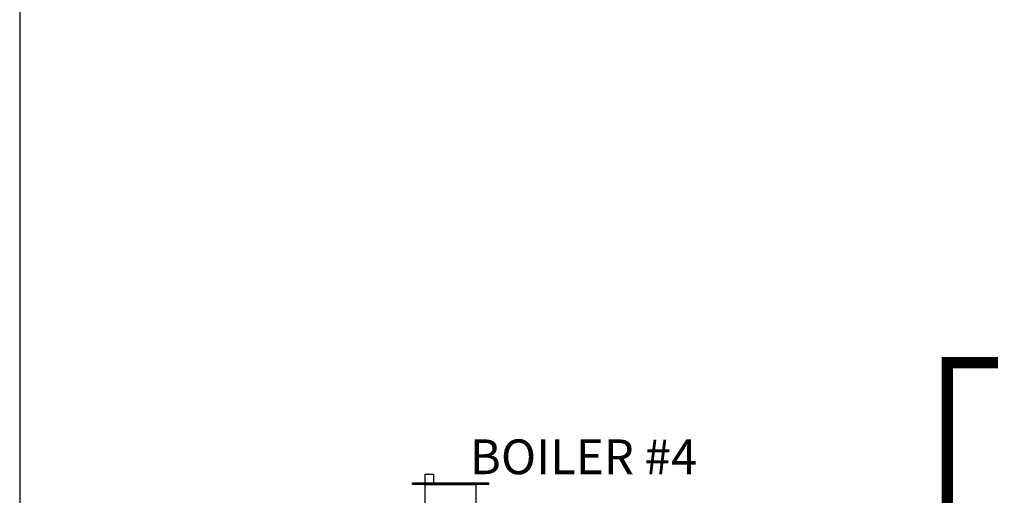
# Model space of a CAD drawing. Units: inches. Extents: x -136 to 100, y -27 to 137.
# Drawn here: x -136 to -97, y 63 to 82 of the extents above; entities that cross this region are included whole.
import ezdxf

# ---------------------------------------------------------------- set-up
doc = ezdxf.new("R2010")
doc.units = ezdxf.units.IN
doc.header["$MEASUREMENT"] = 0
doc.layers.add('menote', color=7, linetype='Continuous')
doc.layers.add('Text', color=2, linetype='Continuous')
doc.styles.add('ROMANS', font='romans.shx')

# ---------------------------------------------------------------- blocks, each defined once
blk = doc.blocks.new('Air Vent')
at = {"color": 2}
for p, q in [((-0.703, 3.287), (-0.463, 3.287)), ((-0.703, 3.047), (-0.703, 3.287)), ((-0.463, 3.047), (-0.463, 3.287)), ((-1.055, 3), (-1.055, 3.047)), ((-1.055, 3.047), (1.055, 3.047)), ((1.055, 3), (-1.055, 3)), ((-0.703, 2.25), (-0.703, 3)), ((-0.703, 3), (0.703, 3)), ((0.703, 0.75), (0.703, 3)), ((1.055, 3), (1.055, 3.047)), ((-0.703, 0.75), (-0.703, 2.25)), ((0.703, 0.75), (-0.703, 0.75)), ((-0.352, 0), (-0.352, 0.75)), ((0.352, 0), (0.352, 0.75)), ((-0.352, 0), (0.352, 0))]:
    blk.add_line(p, q, dxfattribs=at)

msp = doc.modelspace()

# ---------------------------------------------------------------- linework, layer by layer
at = {"const_width": 0.45}
msp.add_lwpolyline([(-97.535, 68.551), (-99.535, 68.551), (-99.535, -8.004), (-112.894, -8.004), (-112.894, -5.504)], dxfattribs=at)
at = {"layer": 'Defpoints'}
msp.add_lwpolyline([(-136.199, -26.891), (100.301, -26.891), (100.301, 136.746), (-136.199, 136.746)], close=True, dxfattribs=at)

# ---------------------------------------------------------------- block references
at = {"layer": 'menote', "xscale": 1.428750075124518, "yscale": 1.428750075124518, "zscale": 1.428750075124518}
msp.add_blockref('Air Vent', (-119.162, 59.443), dxfattribs=at)

# ---------------------------------------------------------------- texts
at = {"layer": 'Text', "insert": (-113.914, 64.65), "char_height": 1.375, "width": 9.90044, "attachment_point": 5, "style": 'ROMANS'}
msp.add_mtext('BOILER #4', dxfattribs=at)

doc.saveas('drawing.dxf')
